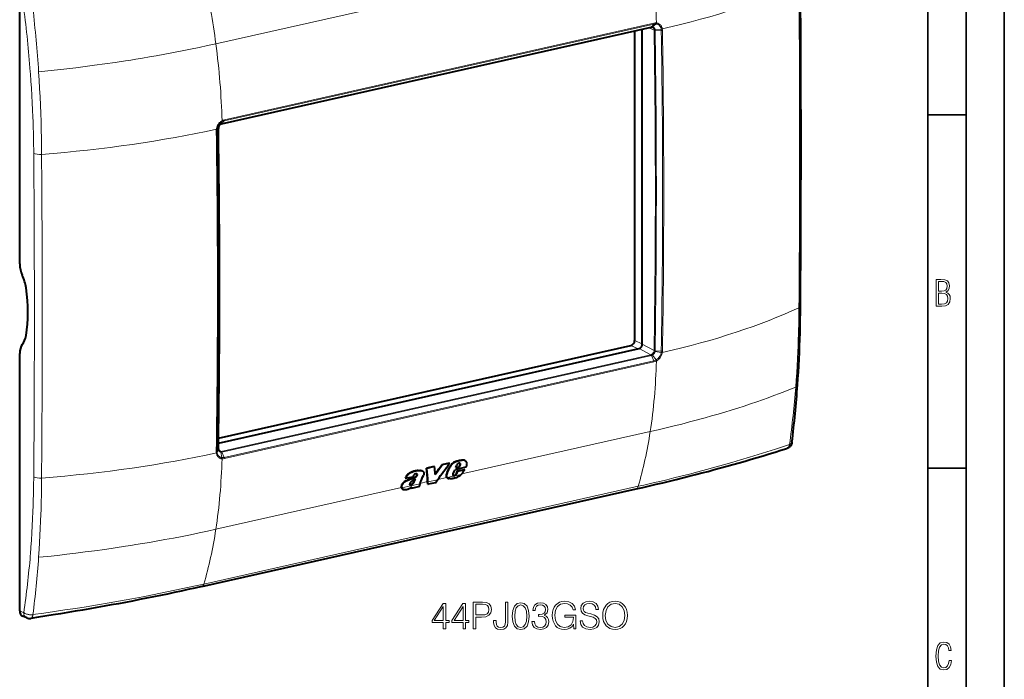
# Model space of a CAD drawing. Extents: x 0 to 420, y 0 to 297.
# Drawn here: x 291 to 420, y 167 to 253 of the extents above; entities that cross this region are included whole.
import ezdxf

# ---------------------------------------------------------------- set-up
doc = ezdxf.new("R2010")
doc.units = 0

msp = doc.modelspace()

# ---------------------------------------------------------------- linework, layer by layer
at = {"color": 7, "lineweight": 35}
for p, q in [((420, 0), (420, 297)), ((420, 0), (420, 297)), ((415, 4.99976), (415, 292)), ((410, 9.99976), (410, 287)), ((410, 240.832993), (415, 240.832993)), ((410, 194.666), (415, 194.666))]:
    msp.add_line(p, q, dxfattribs=at)
at = {"color": 7, "lineweight": 18}
for p, q in [((373.767212, 262.880371), (317.050415, 250.116669)), ((317.832123, 239.68486), (373.923889, 252.307892)), ((318.134308, 240.064011), (374.228516, 252.687576)), ((318.165039, 240.187286), (374.259247, 252.810867)), ((374.271759, 251.911362), (373.612396, 252.222244)), ((373.92511, 252.308167), (374.228485, 252.687561)), ((374.07312, 252.314667), (374.52594, 252.708618)), ((374.391418, 251.974884), (375.197083, 252.030853)), ((374.52594, 252.708603), (374.509094, 252.710297)), ((374.591003, 252.833054), (374.571777, 252.835052)), ((375.197083, 252.030853), (375.199341, 252.01825)), ((375.344086, 252.066635), (375.346619, 252.052444)), ((374.399902, 251.885559), (375.216125, 251.847656)), ((317.37616, 239.144012), (317.20166, 238.979416)), ((317.37616, 239.144012), (317.380585, 239.151917)), ((317.683044, 239.624512), (317.840424, 239.951965)), ((317.830902, 239.684586), (318.134308, 240.064011)), ((317.836121, 240.060791), (317.85498, 240.07135)), ((317.840424, 239.951965), (317.856903, 239.961151)), ((317.11377, 238.947586), (317.115875, 238.962814)), ((317.370483, 239.051514), (317.188416, 238.788956)), ((317.199768, 238.965881), (317.20166, 238.979416)), ((371.731598, 211.368744), (372.733429, 210.920349)), ((374.271759, 210.052444), (372.733429, 210.867188)), ((371.233093, 210.695831), (372.178772, 210.272583)), ((373.846741, 209.492599), (372.315796, 210.303421)), ((374.391418, 209.929962), (375.197083, 209.766479)), ((374.399902, 210.021011), (375.216095, 209.953964)), ((375.199341, 209.779816), (375.197083, 209.766479)), ((375.346619, 209.766281), (375.344086, 209.751266)), ((317.754944, 196.869583), (373.846741, 209.492599)), ((317.832123, 196.77211), (373.923889, 209.395142)), ((318.134308, 196.076996), (374.228516, 208.700562)), ((318.165039, 195.921753), (374.259247, 208.545319)), ((373.924683, 209.395325), (373.923981, 209.395157)), ((373.92511, 209.395416), (374.228516, 208.700562)), ((374.07312, 209.455414), (374.525909, 208.810791)), ((374.525909, 208.810791), (374.509064, 208.801788)), ((374.590973, 208.67038), (374.571777, 208.659973)), ((373.767212, 199.451096), (349.162476, 193.914001)), ((317.370483, 197.186981), (317.188354, 196.895218)), ((317.20166, 196.715057), (317.199768, 196.727448)), ((317.37616, 197.099106), (317.20166, 196.715057)), ((317.754944, 196.869583), (317.389801, 197.078003)), ((317.683044, 196.765259), (317.840393, 196.054138)), ((317.830902, 196.771835), (318.134308, 196.077026)), ((317.831696, 196.772018), (317.830994, 196.771866)), ((317.115875, 196.647446), (317.11377, 196.661423)), ((317.83609, 195.898117), (317.85498, 195.896301)), ((317.840393, 196.054138), (317.856903, 196.052643)), ((348.529724, 195.5746), (348.56897, 195.554199)), ((348.957458, 195.67627), (348.996704, 195.655869)), ((349.286255, 195.724564), (349.3255, 195.704163)), ((348.950439, 195.203003), (348.989746, 195.182556)), ((343.046753, 193.520111), (343.086151, 193.499634)), ((344.704346, 192.910721), (343.702728, 192.685318)), ((346.002197, 193.159409), (344.744843, 192.876465)), ((347.196503, 193.471573), (346.040802, 193.211487)), ((349.101318, 193.856842), (347.243805, 193.438828)), ((315.483154, 179.535141), (372.199921, 192.298828)), ((341.278809, 192.139832), (317.050415, 186.687424)), ((343.685211, 192.638), (341.322632, 192.106323)), ((342.841797, 192.79985), (342.881317, 192.779312)), ((291.971405, 175.789093), (291.43808, 176.037018)), ((291.97171, 175.788864), (291.988007, 175.776443))]:
    msp.add_line(p, q, dxfattribs=at)
at = {"color": 7, "lineweight": 40}
for p, q in [((291.43808, 221.351959), (291.43808, 254.971191)), ((317.796875, 239.661377), (373.888641, 252.284409)), ((372.733429, 210.867188), (372.733429, 252.024445)), ((373.924683, 252.308075), (373.923981, 252.307922)), ((371.731598, 251.798981), (371.731598, 211.368744)), ((317.831696, 239.684769), (317.830994, 239.684601)), ((291.43808, 176.037018), (291.43808, 209.65625)), ((317.386383, 197.941971), (372.315796, 210.303421)), ((317.395569, 198.580109), (371.233093, 210.695831)), ((349.493927, 195.705704), (349.533203, 195.685303)), ((349.543213, 195.685104), (349.582489, 195.664703)), ((343.474213, 194.365143), (343.513458, 194.344742)), ((343.972137, 194.331497), (344.011414, 194.311081)), ((345.567657, 194.887848), (344.563782, 194.661926)), ((344.563782, 194.661926), (344.603027, 194.641525)), ((345.606903, 194.867432), (344.603027, 194.641525)), ((345.567657, 194.887848), (345.606903, 194.867432)), ((347.521912, 195.327637), (346.56424, 195.112122)), ((346.56424, 195.112122), (346.603485, 195.091721)), ((347.561157, 195.307251), (346.603485, 195.091721)), ((347.499481, 194.700317), (347.538849, 194.679855)), ((347.521912, 195.327637), (347.561157, 195.307251)), ((348.052429, 193.965652), (348.282898, 194.467209)), ((349.683228, 194.782349), (348.282898, 194.467209)), ((348.395477, 194.740387), (348.529419, 195.076263)), ((348.395477, 194.740387), (348.854126, 194.843597)), ((348.408386, 194.772629), (348.814758, 194.864075)), ((348.457581, 193.96991), (348.614624, 194.313446)), ((348.497131, 193.949341), (348.654114, 194.292923)), ((348.614624, 194.313446), (349.51416, 194.515869)), ((348.614624, 194.313446), (348.654114, 194.292923)), ((348.654114, 194.292923), (349.55365, 194.495361)), ((348.814758, 194.864075), (348.94165, 195.117615)), ((348.814758, 194.864075), (348.854126, 194.843597)), ((348.854126, 194.843597), (348.980988, 195.097153)), ((348.931458, 195.277512), (348.970764, 195.25708)), ((348.94165, 195.117615), (348.980988, 195.097153)), ((349.51416, 194.515869), (349.55365, 194.495361)), ((341.783417, 193.367035), (341.822754, 193.346573)), ((341.822754, 193.346573), (342.754791, 193.556305)), ((341.865051, 193.015182), (341.90448, 192.994675)), ((343.305481, 193.90387), (343.312042, 193.900452)), ((343.323181, 193.776932), (343.362549, 193.75647)), ((343.326294, 193.86232), (343.365662, 193.841873)), ((344.725494, 192.580444), (344.704346, 192.910721)), ((344.765167, 192.559814), (344.744843, 192.876465)), ((345.714722, 192.773514), (346.002197, 193.159409)), ((347.192535, 193.910095), (347.232025, 193.889557)), ((347.295013, 193.377106), (347.284271, 193.382904)), ((347.284271, 193.382904), (347.323883, 193.362305)), ((347.295013, 193.377106), (347.334656, 193.356506)), ((347.334656, 193.356506), (347.323883, 193.362305)), ((348.094849, 193.709717), (348.06665, 193.714737)), ((348.083344, 193.703247), (348.073212, 193.709198)), ((348.094849, 193.709717), (348.13443, 193.689133)), ((348.17453, 193.719025), (348.214111, 193.698456)), ((348.264191, 193.764404), (348.303772, 193.743835)), ((348.345581, 193.822525), (348.385162, 193.801956)), ((348.409515, 193.899963), (348.457581, 193.96991)), ((348.409515, 193.899963), (348.449066, 193.879395)), ((348.449066, 193.879395), (348.497131, 193.949341)), ((348.457581, 193.96991), (348.497131, 193.949341)), ((315.1987, 179.196472), (371.915466, 191.960144)), ((341.271606, 192.379669), (341.311157, 192.359116)), ((341.473724, 191.902176), (341.513428, 191.881546)), ((342.392487, 192.487473), (342.432068, 192.466904)), ((342.461487, 192.485077), (342.501068, 192.464508)), ((342.528107, 192.50473), (342.567688, 192.484146)), ((342.579712, 192.097305), (342.616364, 192.179321)), ((342.579712, 192.097305), (342.619385, 192.076691)), ((342.619385, 192.076691), (343.698822, 192.319611)), ((342.619385, 192.076691), (342.684387, 192.222382)), ((342.620178, 192.549332), (342.65976, 192.528763)), ((343.698822, 192.319611), (343.671326, 192.36673)), ((343.685089, 192.637619), (343.683655, 192.633514)), ((344.725494, 192.580444), (344.765167, 192.559814)), ((345.714722, 192.773514), (344.765167, 192.559814)), ((292.373016, 175.101685), (291.859528, 175.315643))]:
    msp.add_line(p, q, dxfattribs=at)
at = {"color": 7, "lineweight": 18}
for points in [[(374.525879, 252.708649), (374.599487, 252.69635), (374.671082, 252.676849), (374.740112, 252.650314), (374.805969, 252.616867), (374.868256, 252.576767), (374.926453, 252.530304), (374.980164, 252.477859), (375.028992, 252.41983), (375.060944, 252.374847), (375.090088, 252.327393), (375.116364, 252.277618), (375.134155, 252.238907), (375.150208, 252.199097), (375.177155, 252.116577), (375.197083, 252.030853)], [(374.591309, 252.833054), (374.670197, 252.819794), (374.747009, 252.799164), (374.821198, 252.771317), (374.892242, 252.736389), (374.959686, 252.694611), (375.023041, 252.646271), (375.081879, 252.591766), (375.132935, 252.535004), (375.179352, 252.47348), (375.220917, 252.407547), (375.257446, 252.337677), (375.288757, 252.264328), (375.314789, 252.187958), (375.330963, 252.128082), (375.344025, 252.066895)], [(317.050415, 250.116669), (315.956329, 249.874481), (314.855133, 249.638687), (313.747375, 249.409332), (312.633545, 249.186432), (311.513885, 248.969971), (310.388733, 248.759949), (309.25824, 248.556305), (308.375397, 248.402344), (307.489502, 248.252197), (306.600555, 248.105865), (305.931915, 247.998596), (305.261658, 247.893433), (303.91629, 247.689484), (302.564819, 247.493927), (301.207581, 247.306763), (299.999817, 247.147812), (298.788147, 246.995422), (297.572876, 246.849609), (296.354309, 246.710358), (295.132843, 246.577606), (293.908783, 246.451416)], [(293.266785, 235.785629), (293.264435, 236.043701), (293.249878, 237.160263), (293.227936, 238.28006), (293.198273, 239.402969), (293.18045, 239.965576), (293.160614, 240.5289), (293.122955, 241.469391), (293.079407, 242.411774), (293.029846, 243.355988), (292.974152, 244.301941), (292.912231, 245.249542), (292.843933, 246.198654), (292.823761, 246.463348)], [(294.296844, 235.66655), (294.286377, 236.731003), (294.270203, 237.797729), (294.248047, 238.871368), (294.219727, 239.947235), (294.185028, 241.025177), (294.143738, 242.105133), (294.095673, 243.186966), (294.04068, 244.270538), (293.978638, 245.355743), (293.908783, 246.451416)], [(317.835754, 240.060654), (317.754211, 240.009354), (317.675568, 239.951294), (317.600525, 239.887039), (317.529602, 239.8172), (317.459442, 239.737762), (317.394531, 239.653061), (317.335266, 239.56366), (317.281982, 239.470169), (317.235016, 239.373199), (317.194672, 239.273361), (317.161194, 239.171295), (317.134888, 239.067657), (317.115906, 238.963089)], [(317.840454, 239.952026), (317.776367, 239.912231), (317.714172, 239.86763), (317.654388, 239.818634), (317.582336, 239.750534), (317.515106, 239.676361), (317.453033, 239.59671), (317.396637, 239.512207), (317.346252, 239.423523), (317.302307, 239.331314), (317.268372, 239.245544), (317.240143, 239.157898), (317.217834, 239.06897), (317.20166, 238.979416)], [(392.766815, 205.269409), (392.834991, 206.187531), (392.896637, 207.108978), (392.951935, 208.033569), (393.001038, 208.961075), (393.044067, 209.891327), (393.075439, 210.668457), (393.102844, 211.447235), (393.126373, 212.227509), (393.141388, 212.807663), (393.154358, 213.388535), (393.165527, 213.982086), (393.174683, 214.576279), (393.186035, 215.634644)], [(374.525879, 208.81073), (374.591492, 208.849731), (374.655334, 208.893463), (374.716919, 208.941528), (374.755768, 208.975098), (374.793457, 209.010315), (374.865112, 209.085434), (374.931427, 209.16629), (374.991882, 209.252213), (375.04599, 209.342529), (375.093323, 209.436523), (375.133453, 209.533447), (375.159424, 209.610291), (375.180695, 209.68811), (375.197083, 209.766479)], [(374.591309, 208.670517), (374.674469, 208.720978), (374.754913, 208.778107), (374.83197, 208.841293), (374.90509, 208.910004), (374.977539, 208.987976), (375.044952, 209.071167), (375.106903, 209.158997), (375.163025, 209.250931), (375.212891, 209.346375), (375.256256, 209.444733), (375.292755, 209.54538), (375.322083, 209.647675), (375.344025, 209.750992)], [(373.767212, 199.451096), (374.810242, 199.68956), (375.847015, 199.934128), (376.876984, 200.184753), (377.89978, 200.441422), (378.914978, 200.704163), (379.423889, 200.838928), (379.930725, 200.975235), (380.427155, 201.110794), (380.92157, 201.247849), (381.789062, 201.493408), (382.649963, 201.743683), (383.504181, 201.998688), (384.351501, 202.258438), (385.191833, 202.522964), (386.024872, 202.792267), (386.850464, 203.06636), (387.668365, 203.345245), (388.419128, 203.607925), (389.162872, 203.87471), (389.899353, 204.145599), (390.628265, 204.420563), (391.349365, 204.699554), (392.062286, 204.982513), (392.766815, 205.269409)], [(391.956573, 197.766449), (392.009216, 197.785416), (392.068359, 197.811966), (392.122009, 197.842728), (392.168884, 197.877396), (392.189392, 197.896103), (392.207825, 197.915665), (392.231354, 197.946564), (392.249756, 197.979263), (392.262665, 198.013428), (392.269897, 198.048676)], [(317.840454, 196.054108), (317.768616, 196.065506), (317.699005, 196.083969), (317.63208, 196.109406), (317.56842, 196.141678), (317.508484, 196.180557), (317.452728, 196.225754), (317.40155, 196.276917), (317.355347, 196.333649), (317.325317, 196.37764), (317.298096, 196.424103), (317.273804, 196.472885), (317.257477, 196.510849), (317.242859, 196.549896), (317.218781, 196.63089), (317.20166, 196.715057)], [(372.199921, 192.298828), (372.91629, 192.46109), (373.629364, 192.624786), (374.316925, 192.784744), (375.001282, 192.946106), (375.92334, 193.167007), (376.839539, 193.39064), (377.749969, 193.617096), (378.880127, 193.904266), (380.001862, 194.196182), (381.115601, 194.492966), (382.221741, 194.794739), (383.320709, 195.101624), (384.412842, 195.413651), (385.568695, 195.751617), (386.717468, 196.095459), (387.859528, 196.445236), (388.995117, 196.800934), (390.124329, 197.162552), (391.042725, 197.46257), (391.956573, 197.766464)], [(391.956573, 197.766434), (391.943359, 197.688385), (391.925476, 197.618271), (391.902252, 197.551849), (391.873627, 197.489777), (391.8396, 197.43277), (391.820129, 197.405853), (391.799347, 197.380569), (391.778137, 197.357941), (391.755768, 197.337006), (391.710632, 197.30246), (391.661835, 197.274628), (391.610016, 197.254028)], [(317.835754, 195.898117), (317.758514, 195.910583), (317.683472, 195.930267), (317.611176, 195.957123), (317.542145, 195.990997), (317.476837, 196.031647), (317.415771, 196.078827), (317.359314, 196.132172), (317.310669, 196.187698), (317.266693, 196.247986), (317.227631, 196.312637), (317.193665, 196.381195), (317.164856, 196.453232), (317.141388, 196.528244), (317.127106, 196.587082), (317.115906, 196.647202)], [(293.266785, 193.522415), (293.253387, 192.384842), (293.243774, 191.817444), (293.232208, 191.251053), (293.213562, 190.497513), (293.191254, 189.745972), (293.1651, 188.996552), (293.126984, 188.062943), (293.082611, 187.133087), (293.031891, 186.207214), (292.97464, 185.285538), (292.910767, 184.368301), (292.840118, 183.455734), (292.823761, 183.256607)], [(294.296844, 193.380386), (294.284698, 192.20015), (294.26535, 191.022491), (294.252563, 190.420853), (294.237732, 189.820007), (294.221619, 189.247772), (294.203583, 188.676376), (294.169769, 187.741898), (294.130432, 186.809998), (294.08548, 185.88089), (294.034729, 184.954742), (293.978027, 184.031784), (293.908783, 183.022156)], [(317.050415, 186.687424), (315.956329, 186.445236), (314.855133, 186.209442), (313.747375, 185.980072), (312.633545, 185.757172), (311.513885, 185.54071), (310.388733, 185.330688), (309.25824, 185.12706), (308.375397, 184.973083), (307.489502, 184.822937), (306.600555, 184.676605), (305.931915, 184.569336), (305.261658, 184.464188), (303.91629, 184.260223), (302.564819, 184.064682), (301.207581, 183.877502), (299.999817, 183.718552), (298.788147, 183.566177), (297.572876, 183.420364), (296.354309, 183.281097), (295.132843, 183.148361), (293.908783, 183.022156)], [(315.483154, 179.535141), (314.410034, 179.296021), (313.336395, 179.061584), (311.892822, 178.75415), (310.444519, 178.454742), (308.990906, 178.163376), (307.531097, 177.879944), (306.064209, 177.604233), (304.589447, 177.336014), (303.106079, 177.075043), (301.613861, 176.821136), (300.112946, 176.574173), (298.734985, 176.354645), (297.35199, 176.141052), (295.963531, 175.933289), (294.56839, 175.73111), (293.166321, 175.534454)], [(291.988312, 175.776215), (292.025452, 175.750137), (292.064758, 175.725357), (292.106842, 175.701447), (292.150757, 175.678925), (292.242432, 175.638565), (292.339172, 175.603882), (292.439819, 175.574951), (292.543335, 175.551773), (292.648773, 175.534393), (292.736176, 175.524445), (292.823975, 175.518433), (292.911682, 175.516388), (292.97699, 175.517502), (293.041931, 175.520874), (293.139893, 175.530228), (293.166321, 175.534454)], [(292.89801, 175.038483), (292.923462, 175.044678), (292.948181, 175.055283), (292.972015, 175.070129), (292.989197, 175.083939), (293.005737, 175.099915), (293.036804, 175.137924), (293.06366, 175.181), (293.087799, 175.22998), (293.1091, 175.283966), (293.12323, 175.327164), (293.135712, 175.372314), (293.152496, 175.447479), (293.166321, 175.534439)]]:
    msp.add_lwpolyline(points, dxfattribs=at)
at = {"color": 7, "lineweight": 40}
for points in [[(317.670074, 239.609375), (317.624664, 239.578339), (317.58075, 239.541138), (317.53952, 239.498535), (317.501648, 239.45105), (317.467834, 239.399506), (317.43869, 239.344757), (317.414734, 239.287811), (317.396271, 239.229645), (317.383545, 239.171249), (317.380585, 239.151917)], [(392.999908, 205.526566), (393.057007, 206.367416), (393.109192, 207.212204), (393.156525, 208.060928), (393.199066, 208.913223), (393.236938, 209.769089), (393.270264, 210.628174), (393.299072, 211.490433), (393.323547, 212.35553), (393.34375, 213.223389), (393.359802, 214.093765), (393.371887, 214.966492), (393.380066, 215.841354)], [(392.269897, 198.048325), (392.255981, 197.960831), (392.237396, 197.88237), (392.213318, 197.807968), (392.183655, 197.737473), (392.14856, 197.670715), (392.10791, 197.607254), (392.06192, 197.547516), (392.043457, 197.52626), (391.999878, 197.481003), (391.952606, 197.438477), (391.888824, 197.389648), (391.81897, 197.345245), (391.743042, 197.305771), (391.659637, 197.271072), (391.610046, 197.254074)], [(317.380249, 197.124405), (317.389923, 197.07753), (317.403931, 197.035202), (317.415405, 197.009735), (317.438599, 196.971069), (317.466095, 196.93837), (317.491943, 196.915955), (317.515076, 196.900803)], [(371.915466, 191.960144), (372.803192, 192.161301), (373.684113, 192.363739), (374.558044, 192.567551), (375.425232, 192.772842), (376.285553, 192.97966), (377.139313, 193.188126), (377.986511, 193.398285), (378.827576, 193.610229), (379.662598, 193.824005), (380.49176, 194.039627), (381.315308, 194.257141), (382.133667, 194.476624), (382.946838, 194.697998), (383.755371, 194.921356), (384.559265, 195.146637), (385.358765, 195.37381), (386.15329, 195.602631), (386.943817, 195.833298), (387.73053, 196.065781), (388.51355, 196.300049), (389.292847, 196.536026), (390.068695, 196.773712), (390.840668, 197.012924), (391.608978, 197.253708)], [(348.529724, 195.5746), (348.419006, 195.542801), (348.363007, 195.524918), (348.279053, 195.494446), (348.216919, 195.46817), (348.155975, 195.438538), (348.094879, 195.404434), (348.036255, 195.366913), (347.980316, 195.325928), (347.939789, 195.292725), (347.900116, 195.257355), (347.822693, 195.180695), (347.756409, 195.107727), (347.69397, 195.031708), (347.63623, 194.95282), (347.584167, 194.871307), (347.538269, 194.786987), (347.499481, 194.700317)], [(348.56897, 195.554199), (348.458282, 195.522415), (348.402283, 195.504532), (348.318329, 195.47406), (348.256226, 195.447784), (348.195282, 195.418167), (348.134186, 195.384079), (348.075592, 195.346558), (348.019653, 195.305573), (347.979126, 195.272369), (347.939453, 195.237), (347.86203, 195.160355), (347.795746, 195.087372), (347.733307, 195.011353), (347.675598, 194.932434), (347.623505, 194.850906), (347.577637, 194.766556), (347.538849, 194.679855)], [(349.582489, 195.664703), (349.615051, 195.645294), (349.645142, 195.622452), (349.672699, 195.596481), (349.691711, 195.575165), (349.709259, 195.552399), (349.739838, 195.503082), (349.76416, 195.449509), (349.782166, 195.392395), (349.791718, 195.346436), (349.797485, 195.299103), (349.7995, 195.250595), (349.798615, 195.213486), (349.795715, 195.175781), (349.784485, 195.098938), (349.77359, 195.047821), (349.760345, 194.996567), (349.743835, 194.941803), (349.725098, 194.887207), (349.683228, 194.782349)], [(343.474213, 194.365143), (343.436554, 194.359772), (343.361481, 194.350677), (343.248962, 194.337402), (343.136139, 194.320068), (343.022675, 194.295639), (342.908691, 194.263336), (342.793762, 194.224197), (342.678284, 194.180328), (342.588715, 194.143738), (342.499664, 194.104996), (342.41748, 194.066467), (342.336487, 194.024811), (342.28952, 193.998444), (342.24295, 193.970291), (342.19696, 193.940109), (342.151917, 193.907684), (342.093964, 193.860794), (342.039398, 193.809601), (341.989014, 193.754242), (341.959808, 193.717621), (341.932648, 193.679886), (341.906647, 193.639832), (341.882751, 193.598999), (341.841156, 193.516846), (341.805908, 193.432724), (341.783417, 193.367035)], [(343.513458, 194.344742), (343.47583, 194.339371), (343.400726, 194.330276), (343.288239, 194.317001), (343.175415, 194.299667), (343.061951, 194.275253), (342.947998, 194.24295), (342.833069, 194.203827), (342.717621, 194.159943), (342.628052, 194.123383), (342.539032, 194.084641), (342.456848, 194.046112), (342.375854, 194.004456), (342.328888, 193.978104), (342.282318, 193.949951), (342.236359, 193.919769), (342.191284, 193.88736), (342.133362, 193.840469), (342.078766, 193.789276), (342.028381, 193.733902), (341.999176, 193.697266), (341.972015, 193.659515), (341.946014, 193.619461), (341.922119, 193.578629), (341.880524, 193.496445), (341.845276, 193.412292), (341.822754, 193.346573)], [(343.474213, 194.365143), (343.549438, 194.375748), (343.623718, 194.385498), (343.696503, 194.390381), (343.767853, 194.388275), (343.802917, 194.384293), (343.837433, 194.378342), (343.884399, 194.366653), (343.929443, 194.351044), (343.972137, 194.331497)], [(343.513458, 194.344742), (343.588684, 194.355331), (343.662964, 194.365097), (343.735748, 194.36998), (343.807098, 194.367859), (343.842163, 194.363892), (343.876709, 194.357941), (343.923676, 194.346252), (343.968689, 194.330627), (344.011414, 194.311081)], [(344.011414, 194.311081), (344.05658, 194.284134), (344.097931, 194.251846), (344.134796, 194.214172), (344.151642, 194.192764), (344.166931, 194.170013), (344.17984, 194.147217), (344.191071, 194.123291), (344.203583, 194.088791), (344.212585, 194.052414), (344.217957, 194.014389), (344.219482, 193.985718), (344.219055, 193.95639), (344.212158, 193.896347), (344.197327, 193.835541), (344.174866, 193.775116), (344.145508, 193.715698)], [(349.254761, 194.016891), (349.3013, 194.077148), (349.34436, 194.139633), (349.397552, 194.22525), (349.447632, 194.312103), (349.496765, 194.398956), (349.55365, 194.495361)], [(341.865051, 193.015182), (341.762939, 192.957764), (341.712219, 192.92688), (341.638428, 192.876266), (341.568054, 192.819305), (341.501831, 192.756378), (341.440704, 192.688232), (341.385651, 192.615646), (341.36087, 192.578171), (341.33786, 192.539673), (341.310394, 192.486969), (341.287811, 192.43338), (341.271606, 192.379669)], [(341.90448, 192.994675), (341.802399, 192.937256), (341.751678, 192.906387), (341.677917, 192.855789), (341.607544, 192.798828), (341.541351, 192.735886), (341.480225, 192.667755), (341.425171, 192.595154), (341.400421, 192.557678), (341.37738, 192.519165), (341.349915, 192.466461), (341.327362, 192.412842), (341.311157, 192.359116)], [(341.865051, 193.015182), (341.981018, 193.077698), (342.096436, 193.13475), (342.21463, 193.185547), (342.31076, 193.222641), (342.374695, 193.245865), (342.501862, 193.290375), (342.628357, 193.335022), (342.69162, 193.358475), (342.786713, 193.396103), (342.858154, 193.426773), (342.929474, 193.459824), (343.046753, 193.520111)], [(341.90448, 192.994675), (342.020447, 193.057205), (342.135864, 193.114258), (342.254059, 193.16507), (342.350189, 193.202148), (342.414124, 193.225388), (342.54126, 193.269882), (342.667786, 193.314545), (342.731018, 193.337997), (342.826111, 193.375626), (342.897552, 193.406296), (342.968872, 193.439331), (343.086151, 193.499634)], [(342.738007, 193.028931), (342.668762, 192.981186), (342.63443, 192.95665), (342.583893, 192.918091), (342.547272, 192.887314), (342.512146, 192.854568), (342.484406, 192.825699), (342.458069, 192.795074), (342.437866, 192.7686), (342.419769, 192.741257), (342.408325, 192.720825), (342.398804, 192.699997)], [(342.841797, 192.79985), (342.88324, 192.871429), (342.921539, 192.944138), (342.94577, 192.993011), (342.992371, 193.091339), (343.06189, 193.23909)], [(342.881317, 192.779312), (342.92865, 192.861649), (342.957825, 192.917221), (343.01236, 193.02919), (343.091553, 193.198273), (343.13327, 193.282913)], [(343.312042, 193.900452), (343.275085, 193.916809), (343.23526, 193.927414), (343.192932, 193.931427), (343.148621, 193.928391), (343.10318, 193.918274), (343.056122, 193.900787), (343.009766, 193.87677), (342.965118, 193.847153), (342.923187, 193.812836), (342.883423, 193.773041)], [(343.046753, 193.520111), (343.114624, 193.559128), (343.147827, 193.580276), (343.19632, 193.615326), (343.230957, 193.644882), (343.263153, 193.677612), (343.287811, 193.70845), (343.308441, 193.741882), (343.323181, 193.776932)], [(343.086151, 193.499634), (343.153992, 193.538651), (343.187225, 193.559799), (343.235687, 193.594849), (343.270325, 193.62439), (343.302521, 193.65712), (343.327148, 193.687973), (343.347778, 193.721405), (343.362549, 193.75647)], [(347.196533, 193.471558), (347.175232, 193.514343), (347.159821, 193.561172), (347.150208, 193.611145), (347.146301, 193.663437), (347.147949, 193.717377), (347.156372, 193.780991), (347.171356, 193.845367), (347.192535, 193.910095)], [(347.243835, 193.438812), (347.225403, 193.470444), (347.210571, 193.504669), (347.199219, 193.541092), (347.193024, 193.569641), (347.188721, 193.599075), (347.185791, 193.660126), (347.190186, 193.723343), (347.201538, 193.787933), (347.214905, 193.83873), (347.232025, 193.889557)], [(348.362579, 193.410233), (348.277893, 193.380875), (348.192108, 193.353882), (348.105713, 193.330399), (348.041321, 193.315918), (347.977783, 193.304626), (347.88559, 193.294022), (347.796844, 193.289459), (347.710175, 193.289337), (347.625305, 193.293335), (347.541626, 193.301819), (347.459015, 193.315292)], [(348.073212, 193.709198), (348.051025, 193.731888), (348.034393, 193.759811), (348.023865, 193.791748), (348.02063, 193.811203), (348.019348, 193.831421), (348.020081, 193.853943), (348.022949, 193.876923), (348.03421, 193.92157), (348.052429, 193.965652)], [(342.383759, 192.029419), (342.294891, 191.978287), (342.203125, 191.932663), (342.156372, 191.912292), (342.109314, 191.893799), (342.038635, 191.870087), (341.968597, 191.851761), (341.89975, 191.839218), (341.832336, 191.832397), (341.767914, 191.830734), (341.70343, 191.833572), (341.640778, 191.84111), (341.61087, 191.846893), (341.582153, 191.854248), (341.546753, 191.866333), (341.513428, 191.881546)], [(342.38031, 192.495087), (342.373291, 192.507263), (342.369141, 192.521545), (342.367249, 192.539459), (342.367249, 192.551941), (342.370697, 192.587921)], [(342.383759, 192.029419), (342.429382, 192.058075), (342.519897, 192.117432), (342.684387, 192.222382)], [(342.620178, 192.549332), (342.643158, 192.56456), (342.665436, 192.581604), (342.707458, 192.619858), (342.745605, 192.661804), (342.780273, 192.70636), (342.801788, 192.737106), (342.841797, 192.79985)], [(342.65976, 192.528763), (342.682739, 192.543991), (342.704987, 192.561035), (342.747009, 192.599274), (342.785156, 192.641235), (342.819794, 192.685806), (342.841309, 192.716537), (342.881317, 192.779312)], [(315.1987, 179.196472), (314.304779, 178.996689), (313.410309, 178.799606), (312.514709, 178.605194), (311.616974, 178.413315), (310.716644, 178.223923), (309.813599, 178.037033), (308.90744, 177.8526), (307.998047, 177.670609), (307.085052, 177.490982), (306.168335, 177.31369), (305.247589, 177.138641), (304.322815, 176.96579), (303.393738, 176.795044), (302.460327, 176.626343), (301.522461, 176.459579), (300.5802, 176.294708), (299.634247, 176.13179), (298.684021, 175.970657), (297.729523, 175.811218), (296.770966, 175.653458), (295.808319, 175.497314), (293.871643, 175.189835), (292.89801, 175.038483)]]:
    msp.add_lwpolyline(points, dxfattribs=at)
at = {"color": 7, "lineweight": 18}
for points in [[(411.109863, 215.831726), (411.847443, 215.831726), (412.331329, 215.888107), (412.678986, 216.076019), (412.881012, 216.386093), (412.951477, 216.841797), (412.913879, 217.123672), (412.810547, 217.353867), (412.632019, 217.532394), (412.383026, 217.67334), (412.585022, 217.795486), (412.725983, 217.969315), (412.810547, 218.194809), (412.838715, 218.472), (412.76825, 218.871323), (412.566254, 219.139114), (412.218597, 219.284744), (411.730011, 219.331726), (411.109863, 219.331726)], [(411.401154, 217.786087), (411.401154, 219.073334), (411.776978, 219.073334), (412.119934, 219.040451), (412.359528, 218.941788), (412.495758, 218.753876), (412.542755, 218.462601), (412.495758, 218.152527), (412.368927, 217.945816), (412.143433, 217.823669), (411.819275, 217.786087)], [(411.401154, 216.094818), (411.401154, 217.527695), (411.833344, 217.527695), (412.190399, 217.485413), (412.444092, 217.358566), (412.594421, 217.147156), (412.646118, 216.841797), (412.594421, 216.489441), (412.439392, 216.259247), (412.181, 216.132401), (411.809875, 216.094818)], [(346.742096, 173.683487), (347.063354, 173.683487), (347.063354, 174.525635), (347.5112, 174.525635), (347.5112, 174.78363), (347.063354, 174.78363), (347.063354, 176.98877), (346.717743, 176.98877), (345.276855, 174.78363), (345.276855, 174.525635), (346.742096, 174.525635)], [(346.742096, 174.78363), (345.568939, 174.78363), (346.742096, 176.584732)], [(349.331787, 173.683487), (349.653076, 173.683487), (349.653076, 174.525635), (350.100922, 174.525635), (350.100922, 174.78363), (349.653076, 174.78363), (349.653076, 176.98877), (349.307465, 176.98877), (347.866547, 174.78363), (347.866547, 174.525635), (349.331787, 174.525635)], [(349.331787, 174.78363), (348.15863, 174.78363), (349.331787, 176.584732)], [(350.665588, 173.683487), (350.986877, 173.683487), (350.986877, 175.202271), (351.731659, 175.202271), (352.301178, 175.260681), (352.710083, 175.445663), (352.953491, 175.757202), (353.036255, 176.20018), (352.963226, 176.628555), (352.744171, 176.935226), (352.388824, 177.120209), (351.887421, 177.183487), (350.665588, 177.183487)], [(350.986877, 175.489471), (350.986877, 176.896286), (351.872833, 176.896286), (352.242767, 176.852478), (352.500763, 176.725906), (352.651672, 176.511719), (352.705231, 176.205048), (352.641937, 175.869156), (352.466705, 175.650101), (352.164886, 175.523544), (351.736511, 175.489471)], [(353.323456, 174.759293), (353.323456, 174.506165), (353.376984, 174.102127), (353.547363, 173.814926), (353.829712, 173.644547), (354.223999, 173.586136), (354.632904, 173.649414), (354.934723, 173.824661), (355.11969, 174.121597), (355.187836, 174.53537), (355.187836, 177.183487), (354.866547, 177.183487), (354.866547, 174.608383), (354.832489, 174.272507), (354.725403, 174.043716), (354.525818, 173.912277), (354.233734, 173.873337), (353.970886, 173.912277), (353.785889, 174.033981), (353.678802, 174.238419), (353.644714, 174.53537), (353.644714, 174.759293)], [(355.737915, 175.338562), (355.810913, 174.579178), (356.025116, 174.029099), (356.37561, 173.69809), (356.852661, 173.586136), (357.324829, 173.693222), (357.680176, 174.029099), (357.894379, 174.57431), (357.97226, 175.333694), (357.894379, 176.088211), (357.680176, 176.63829), (357.324829, 176.969299), (356.852661, 177.086136), (356.37561, 176.974167), (356.025116, 176.643158), (355.810913, 176.093079)], [(356.068939, 175.338562), (356.112732, 175.981125), (356.258759, 176.438705), (356.502167, 176.706436), (356.852661, 176.79892), (357.198273, 176.706436), (357.446533, 176.438705), (357.59256, 175.981125), (357.641235, 175.338562), (357.59256, 174.686264), (357.446533, 174.233551), (357.198273, 173.960953), (356.852661, 173.873337), (356.502167, 173.960953), (356.258759, 174.233551), (356.112732, 174.691132)], [(358.317871, 174.657059), (358.317871, 174.647324), (358.3909, 174.199478), (358.609955, 173.868469), (358.955566, 173.659149), (359.422882, 173.586136), (359.87561, 173.659149), (360.221222, 173.858734), (360.440277, 174.180008), (360.518158, 174.603516), (360.479218, 174.905319), (360.367249, 175.15358), (360.187134, 175.338562), (359.938873, 175.460266), (360.289368, 175.757202), (360.411072, 176.205048), (360.342926, 176.565262), (360.153076, 176.842743), (359.846405, 177.022842), (359.447235, 177.086136), (359.028595, 177.013107), (358.712189, 176.81839), (358.507721, 176.497116), (358.424988, 176.073608), (358.726776, 176.073608), (358.780334, 176.39003), (358.921509, 176.628555), (359.140564, 176.774582), (359.442352, 176.828125), (359.710083, 176.779449), (359.919403, 176.652893), (360.055725, 176.453308), (360.104401, 176.205048), (360.050842, 175.917847), (359.899933, 175.718262), (359.64682, 175.59169), (359.306061, 175.55275), (359.184357, 175.557617), (359.184357, 175.309357), (359.330414, 175.314224), (359.705231, 175.270416), (359.972961, 175.138977), (360.133606, 174.919922), (360.187134, 174.613251), (360.133606, 174.287109), (359.982697, 174.043716), (359.734436, 173.892807), (359.403412, 173.844131), (359.087006, 173.897675), (358.84848, 174.058319), (358.697571, 174.311447), (358.648895, 174.657059)], [(363.803986, 173.683487), (364.061981, 173.683487), (364.061981, 175.479736), (362.601624, 175.479736), (362.601624, 175.19252), (363.75531, 175.19252), (363.75531, 175.177917), (363.672546, 174.622986), (363.429138, 174.214081), (363.044586, 173.960953), (362.533447, 173.873337), (362.027191, 173.980423), (361.642639, 174.291977), (361.394379, 174.788498), (361.311615, 175.445663), (361.394379, 176.107681), (361.642639, 176.5896), (362.036926, 176.886551), (362.572388, 176.98877), (362.981293, 176.930359), (363.3172, 176.764847), (363.555725, 176.506851), (363.687134, 176.166107), (364.018158, 176.166107), (363.862396, 176.628555), (363.560577, 176.979034), (363.122467, 177.19809), (362.567535, 177.27597), (362.221924, 177.241898), (361.91037, 177.149414), (361.413849, 176.789185), (361.228882, 176.526321), (361.09256, 176.214783), (361.004944, 175.849686), (360.980621, 175.440796), (361.004944, 175.027023), (361.087708, 174.661926), (361.399231, 174.077789), (361.623169, 173.863602), (361.895782, 173.712692), (362.202454, 173.620209), (362.548065, 173.586136), (362.942352, 173.639679), (363.287964, 173.77597), (363.56546, 173.999893), (363.769897, 174.301712)], [(364.602295, 174.74469), (364.602295, 174.720337), (364.685059, 174.233551), (364.938202, 173.878204), (365.347076, 173.664017), (365.906891, 173.586136), (366.408295, 173.659149), (366.787964, 173.858734), (367.02652, 174.17514), (367.114136, 174.598648), (367.04599, 174.97348), (366.846405, 175.255814), (366.505646, 175.465134), (366.013977, 175.625763), (365.605103, 175.727997), (365.337341, 175.815613), (365.157257, 175.937317), (365.05014, 176.102814), (365.016083, 176.326736), (365.064758, 176.604218), (365.22052, 176.813522), (365.473663, 176.940094), (365.819275, 176.98877), (366.179504, 176.935226), (366.452087, 176.784317), (366.617615, 176.540924), (366.680878, 176.209915), (367.011902, 176.209915), (366.924286, 176.657761), (366.690613, 176.993637), (366.325531, 177.202957), (365.833862, 177.27597), (365.351959, 177.202957), (364.99173, 177.013107), (364.762939, 176.716171), (364.685059, 176.336472), (364.743469, 175.966522), (364.918701, 175.708527), (365.215668, 175.523544), (365.63916, 175.387238), (365.970184, 175.304489), (366.335266, 175.187653), (366.588409, 175.046494), (366.734436, 174.846909), (366.783112, 174.564575), (366.724701, 174.277374), (366.554321, 174.058319), (366.281708, 173.917145), (365.911774, 173.873337), (365.493134, 173.931747), (365.186462, 174.102127), (364.996613, 174.374725), (364.933319, 174.74469)], [(367.571716, 175.431046), (367.596039, 175.017288), (367.683655, 174.657059), (368.004944, 174.077789), (368.5112, 173.712692), (368.822754, 173.620209), (369.173248, 173.586136), (369.51886, 173.620209), (369.830414, 173.712692), (370.10788, 173.863602), (370.341522, 174.077789), (370.526489, 174.340652), (370.662811, 174.657059), (370.745544, 175.017288), (370.779633, 175.431046), (370.750427, 175.839951), (370.662811, 176.20018), (370.526489, 176.516586), (370.341522, 176.784317), (370.10788, 176.993637), (369.830414, 177.144547), (369.51886, 177.241898), (369.173248, 177.27597), (368.822754, 177.241898), (368.5112, 177.144547), (368.238617, 176.993637), (368.004944, 176.784317), (367.683655, 176.20018), (367.596039, 175.835083)], [(367.90271, 175.431046), (367.995209, 176.083344), (368.253204, 176.574997), (368.657227, 176.881683), (369.173248, 176.98877), (369.694092, 176.881683), (370.093262, 176.574997), (370.35614, 176.088211), (370.448608, 175.431046), (370.35614, 174.769028), (370.093262, 174.282242), (369.694092, 173.975555), (369.173248, 173.873337), (368.652374, 173.975555), (368.253204, 174.282242), (367.990356, 174.769028)], [(413.098236, 169.552216), (412.802246, 169.552216), (412.727081, 169.129395), (412.586151, 168.82402), (412.374725, 168.640808), (412.106934, 168.579727), (411.778076, 168.673691), (411.552582, 168.964966), (411.421051, 169.448853), (411.378754, 170.130066), (411.421051, 170.80658), (411.552582, 171.290466), (411.778076, 171.581741), (412.106934, 171.680405), (412.370026, 171.624023), (412.576752, 171.468994), (412.712982, 171.210602), (412.774048, 170.862946), (413.074738, 170.862946), (412.994873, 171.323349), (412.802246, 171.661606), (412.496887, 171.873016), (412.106934, 171.948181), (411.637146, 171.835434), (411.317688, 171.497177), (411.129761, 170.928726), (411.073395, 170.130066), (411.129761, 169.322006), (411.317688, 168.753555), (411.637146, 168.415298), (412.106934, 168.307251), (412.501587, 168.382416), (412.802246, 168.61731), (412.999573, 169.007248)]]:
    msp.add_lwpolyline(points, close=True, dxfattribs=at)
for centre, radius, start, end in [((-2284.342041, 236.570496), 2677.612763, 0.003529, 0.45686), ((122.126144, 232.992249), 171.229048, 4.512309, 7.291153), ((91.792191, 232.546829), 202.59498, 3.935454, 6.295141), ((374.016693, 251.918274), 0.400429, 81.900088, 103.224519), ((374.009186, 252.379639), 0.090723, 264.468808, 314.523853), ((374.441254, 251.81897), 0.894035, 85.649336, 103.766747), ((374.49057, 251.866669), 0.97189, 85.207812, 103.773564), ((374.359009, 252.254013), 0.280458, 250.222242, 276.623088), ((373.766418, 251.904022), 0.505395, 0.831192, 9.868331), ((374.336609, 252.872925), 0.237645, 316.679593, 350.846985), ((374.353455, 252.876678), 0.241326, 315.738141, 349.607501), ((375.163513, 252.490921), 0.461239, 274.172608, 293.052316), ((375.169434, 252.483917), 0.466566, 273.676818, 292.32428), ((374.041138, 251.818573), 1.175334, 1.418035, 9.7819), ((374.048035, 251.830475), 1.317423, 1.296174, 9.699562), ((374.404022, 252.259216), 0.373262, 249.220001, 269.365084), ((-960.423218, 230.851242), 1334.861113, 0.00204, 0.903994), ((373.835419, 251.877274), 0.564516, 0.880641, 9.956751), ((-960.518311, 230.822159), 1335.084339, 0.002059, 0.903983), ((375.243774, 252.41713), 0.570061, 267.217727, 282.293279), ((-962.301147, 230.78566), 1337.683075, 0.00137, 0.902167), ((-961.963135, 230.793243), 1337.494179, 0.001498, 0.90251), ((317.999542, 239.059418), 0.629118, 172.270553, 180.718804), ((318.05072, 239.053223), 0.680275, 122.762473, 172.33417), ((317.651978, 239.637909), 0.03381, 302.372021, 336.654282), ((317.942413, 239.199036), 0.498244, 102.931449, 121.36667), ((318.40567, 239.071075), 1.141796, 102.160485, 118.834869), ((318.351044, 239.052979), 1.033886, 102.097859, 118.55244), ((-1091.904785, 217.664597), 1409.163521, 0.002029, 0.85728), ((318.538513, 238.756348), 1.437505, 172.354728, 180.323213), ((-1091.416626, 217.704926), 1408.762773, 0.002123, 0.85754), ((318.473663, 238.795013), 1.285291, 172.360015, 180.269965), ((-1090.665894, 217.985443), 1408.193947, 0.001983, 0.857185), ((317.350464, 239.066391), 0.024921, 323.415909, 359.222022), ((-2252.556396, 236.852631), 2645.827121, 359.540516, 359.997462), ((-2190.208252, 214.429352), 2483.566366, 0.00421, 0.492695), ((-2545.441406, 214.276932), 2839.818485, 0.0041, 0.431558), ((-928.889282, 230.852448), 1303.327118, 359.085569, 0.002036), ((-929.104858, 230.825089), 1303.670764, 359.0856, 0.001979), ((-930.978882, 230.759125), 1306.360802, 359.087466, 0.002567), ((-930.640259, 230.771576), 1306.171192, 359.087168, 0.002485), ((-1057.80127, 217.66774), 1375.059978, 359.13257, 0.001948), ((-1057.305542, 217.713516), 1374.651683, 359.132256, 0.001818), ((-1056.609863, 217.986679), 1374.137896, 359.132707, 0.001981), ((-2160.777344, 214.746674), 2454.135577, 359.504479, 359.996842), ((-2510.965576, 214.63443), 2805.342664, 359.565907, 359.996849), ((373.650696, 210.0737), 0.621897, 302.033373, 350.528473), ((373.70575, 210.04454), 0.695, 301.942682, 350.51347), ((374.474548, 210.4095), 0.486369, 244.36095, 260.166677), ((373.727203, 210.062057), 0.544639, 350.4552, 358.988273), ((374.414825, 210.365417), 0.344296, 245.412314, 267.517572), ((373.789093, 210.031952), 0.610907, 350.38947, 358.973586), ((375.342224, 210.427017), 0.676181, 257.606326, 270.152297), ((373.934601, 209.989319), 1.281989, 350.594276, 358.419609), ((375.333954, 210.423492), 0.657497, 258.188907, 271.102438), ((375.26239, 210.459915), 0.507953, 264.772594, 281.673385), ((373.929382, 209.999084), 1.436221, 350.671064, 358.545241), ((373.743835, 209.934906), 0.454186, 283.207138, 301.292823), ((373.732849, 209.324921), 0.204069, 20.135177, 55.6441), ((373.811005, 209.888275), 0.50596, 283.031657, 301.195165), ((373.808228, 209.281509), 0.316402, 33.28428, 57.103721), ((373.987366, 209.81012), 1.135324, 282.260132, 297.357371), ((374.003479, 209.725342), 1.207361, 282.225961, 298.077191), ((374.117126, 208.542908), 0.469638, 14.443162, 33.447634), ((374.129028, 208.540665), 0.479987, 15.683456, 34.238369), ((263.372772, 215.458267), 129.794863, 352.16588, 355.497656), ((318.35968, 196.84024), 1.258691, 179.519255, 188.167685), ((317.067596, 196.815277), 0.159652, 286.707433, 326.401507), ((317.0672, 196.801987), 0.161063, 287.487399, 327.117731), ((318.310638, 196.887024), 1.122274, 179.579662, 188.17513), ((317.921906, 197.178284), 0.551476, 179.136614, 188.254374), ((317.34549, 197.2034), 0.029892, 326.693088, 358.144439), ((317.335724, 197.118759), 0.044923, 334.074724, 7.22405), ((317.666565, 197.167465), 0.306696, 240.400423, 261.631506), ((317.673431, 197.218872), 0.358638, 261.814316, 282.99963), ((317.538483, 196.74646), 0.14495, 7.405782, 54.631388), ((317.739044, 197.16423), 0.40293, 262.007235, 283.177816), ((317.639008, 196.702713), 0.203268, 19.807824, 55.373245), ((317.530151, 195.98584), 0.317874, 343.984192, 12.408756), ((317.543945, 195.978683), 0.321707, 345.164498, 13.297128), ((317.928925, 196.88208), 0.988664, 265.710051, 283.821801), ((317.913879, 196.976196), 0.925514, 266.467533, 283.777022), ((166.236084, 193.940674), 127.038243, 351.785339, 355.175635), ((146.295319, 193.8983), 148.014066, 352.87307, 355.786067)]:
    msp.add_arc(centre, radius, start, end, dxfattribs=at)
at = {"color": 7, "lineweight": 40}
for centre, radius, start, end in [((-2522.774902, 236.721085), 2916.233078, 0.004195, 0.42041), ((373.95871, 251.994354), 0.298306, 81.948494, 103.380548), ((373.963684, 252.047394), 0.245032, 64.868212, 81.362484), ((317.959625, 239.073471), 0.584327, 172.284992, 180.72741), ((317.894073, 239.244904), 0.427739, 103.277398, 121.57499), ((317.780396, 239.721695), 0.062565, 284.311307, 323.692453), ((-1090.713013, 217.99762), 1408.245902, 0.002098, 0.857221), ((-2484.984619, 237.092789), 2878.442806, 359.576984, 359.996851), ((294.935638, 221.383026), 3.498334, 180.508953, 205.242462), ((286.444855, 217.38765), 5.885925, 8.10345, 25.174079), ((-1056.76709, 218.000351), 1374.299959, 359.132883, 0.002035), ((245.904297, 216.137955), 147.478495, 352.954558, 355.873866), ((317.87323, 197.194489), 0.497956, 179.084978, 188.090641), ((350.485077, 188.300095), 7.532712, 101.7008, 105.045256), ((350.524109, 188.280685), 7.531697, 101.70067, 105.045564), ((349.503845, 193.102493), 2.631104, 94.743808, 101.985994), ((349.54303, 193.082336), 2.630861, 94.742913, 101.985864), ((349.341553, 195.172882), 0.554314, 74.041341, 95.723476), ((349.380798, 195.152451), 0.554337, 74.039777, 95.722246), ((349.395935, 195.402069), 0.31906, 62.510813, 72.114039), ((349.435181, 195.381592), 0.31913, 62.510738, 72.112973), ((278.215027, 188.453064), 66.638597, 3.835536, 5.346114), ((278.152435, 188.411728), 66.741937, 3.835676, 5.355866), ((277.870575, 187.889816), 68.094771, 5.033563, 5.881381), ((239.812225, 272.537048), 131.873458, 323.410461, 324.047441), ((239.708649, 272.598633), 132.037206, 323.394407, 324.055026), ((242.817322, 269.692627), 128.469658, 323.435317, 324.618975), ((272.218109, 223.48819), 80.597923, 338.470317, 339.072966), ((272.134796, 223.499008), 80.723682, 338.481603, 339.083326), ((348.955688, 194.896561), 0.462674, 124.565192, 157.141138), ((348.874023, 195.020752), 0.314008, 108.065948, 125.151605), ((348.836914, 195.143738), 0.185093, 65.205316, 108.949707), ((348.810303, 195.208435), 0.139426, 29.693913, 53.25046), ((348.850464, 195.18869), 0.138331, 29.618501, 62.491218), ((348.776581, 195.1987), 0.173828, 1.416145, 26.970286), ((348.646393, 195.191376), 0.304291, 345.972455, 2.189968), ((348.815857, 195.178223), 0.173878, 1.427188, 26.977531), ((348.685699, 195.170868), 0.304319, 345.983488, 2.200693), ((348.040405, 185.211517), 9.446021, 121.298204, 124.148332), ((343.320618, 193.366241), 0.597066, 137.06284, 161.433433), ((343.225769, 193.824646), 0.107313, 20.546997, 54.192859), ((343.26651, 193.805191), 0.105627, 20.308842, 64.462055), ((343.192719, 193.825195), 0.13888, 339.696201, 15.530149), ((343.232056, 193.804718), 0.138898, 339.70802, 15.540407), ((267.007935, 226.356476), 83.759327, 336.354437, 337.064339), ((347.413055, 193.597687), 0.250512, 210.21861, 239.056256), ((347.450409, 193.574539), 0.247136, 213.300405, 239.200509), ((347.528839, 193.735001), 0.425446, 242.839948, 260.554379), ((348.143341, 193.821472), 0.132606, 243.097542, 266.14831), ((348.112396, 193.901062), 0.192251, 264.7606, 288.848751), ((348.151978, 193.880463), 0.192233, 264.758285, 288.849236), ((348.00589, 194.163025), 0.474964, 290.798798, 302.943031), ((348.045502, 194.142319), 0.474837, 290.800246, 302.947307), ((348.029053, 194.179504), 0.477088, 299.529002, 311.562935), ((348.068665, 194.158798), 0.476949, 299.532492, 311.569393), ((348.021729, 194.154984), 0.464129, 314.250809, 326.671283), ((347.612091, 195.380005), 2.107905, 290.8571, 296.61887), ((348.06134, 194.134277), 0.464014, 314.258015, 326.6812), ((347.511322, 195.613693), 2.362049, 296.264288, 302.012555), ((347.311707, 195.971527), 2.770731, 301.590155, 310.24058), ((348.274414, 194.804062), 1.257304, 311.12052, 321.236682), ((341.716431, 192.272934), 0.457466, 166.507581, 196.92004), ((341.667267, 192.259262), 0.40634, 197.089156, 241.542308), ((341.7547, 192.252502), 0.456172, 166.483143, 198.69507), ((341.706573, 192.238419), 0.405947, 198.987812, 241.578399), ((342.824799, 192.533218), 0.457426, 158.618999, 173.131758), ((342.442383, 192.548889), 0.082153, 220.918169, 242.644919), ((342.432892, 192.664673), 0.181807, 257.157589, 279.051685), ((342.446869, 192.558243), 0.092534, 242.845727, 260.795327), ((342.472473, 192.644104), 0.181809, 257.155472, 279.050565), ((342.401184, 192.811905), 0.332352, 280.453745, 292.45087), ((342.440796, 192.79126), 0.332287, 280.453288, 292.452619), ((342.323822, 193.043213), 0.575949, 290.7755, 300.965541), ((342.363464, 193.022491), 0.575799, 290.776955, 300.969311), ((343.868591, 192.463379), 0.221905, 171.033879, 192.696716), ((344.357239, 192.390503), 0.716032, 160.161488, 171.366783), ((343.866089, 192.472244), 0.221496, 195.076695, 208.449755), ((345.111725, 192.137955), 1.511595, 155.597187, 160.682946), ((292.743988, 175.966843), 0.941083, 246.790161, 279.383018)]:
    msp.add_arc(centre, radius, start, end, dxfattribs=at)
at = {"color": 7, "lineweight": 18}
for centre, major_axis, ratio, start_param, end_param in [((345.060852, 265.878845), (11.799652, -52.432999), 0.516517, 1.2053835383, 1.3982417723), ((289.235535, 253.016998), (11.433502, -50.805992), 0.516517, 1.3983425895, 1.5703180363), ((334.547913, 272.679352), (72.726593, -0.054077), 0.342167, 5.3082213829, 5.6504826484), ((373.852234, 251.817474), (-0.219025, -0.450073), 0.794582, 2.3077559933, 3.1513988504), ((373.931702, 251.779541), (-0.244476, -0.503281), 0.792969, 2.3090703924, 3.3843664604), ((374.149414, 252.859238), (0.043915, -0.195114), 0.516517, 0.3917629639, 1.2060545094), ((288.344086, 253.115189), (11.799652, -52.432999), 0.516517, 1.2053830594, 1.3982417723), ((317.726349, 240.109375), (0.099304, -0.173615), 0.40647, 0.2598308275, 1.0663434775), ((317.745148, 240.119888), (0.095856, -0.175537), 0.415758, 0.2674273802, 1.0744840849), ((318.055237, 240.235657), (0.043915, -0.195114), 0.516517, 0.3919596355, 1.2062802668), ((277.873474, 259.925232), (72.702393, -0.046005), 0.342395, 4.9404711481, 5.2827324124), ((316.98938, 238.801544), (0.203888, 0.001663), 0.317244, 5.2893433581, 6.0618398159), ((317.005981, 239.000168), (0.198242, -0.026382), 0.230429, 5.3176252108, 6.099635913), ((317.008118, 239.015625), (0.197906, -0.028763), 0.222161, 5.3203314827, 6.1024893604), ((294.072235, 235.988327), (0.999969, 0.008362), 0.331918, 3.7730999746, 4.9361502038), ((334.547913, 230.393188), (72.726593, -0.054077), 0.342167, 5.3082213908, 5.6504826526), ((392.380066, 215.848541), (0.999969, -0.007187), 0.352775, 5.6522343399, 6.2831853072), ((345.060852, 226.295883), (-11.799652, 52.432999), 0.516517, 4.063159894, 4.256018607), ((373.844818, 209.305695), (-0.043915, 0.195114), 0.516517, 5.0694420308, 5.8548401942), ((374.149414, 208.611115), (-0.043915, 0.195114), 0.516517, 4.2551213995, 5.0694420308), ((345.952301, 225.467346), (-11.433502, 50.806), 0.516517, 3.89108363, 4.0630590769), ((316.992035, 196.913757), (0.201202, -0.002991), 0.363867, 5.2901497843, 6.0682314703), ((317.835815, 197.292496), (-0.270508, -0.487778), 0.77681, 5.4918216059, 6.5688855596), ((317.753021, 196.682663), (-0.043915, 0.195114), 0.516517, 5.0694420308, 5.8548401942), ((277.873474, 217.639038), (72.702393, -0.046005), 0.342395, 4.9404711515, 5.2827324215), ((288.344086, 213.532211), (-11.799652, 52.432999), 0.516517, 4.063159894, 4.256018128), ((318.055237, 195.987549), (-0.043915, 0.195114), 0.516517, 4.2551213995, 5.0694420308), ((294.072235, 193.725113), (0.999969, -0.008423), 0.352056, 3.7788393705, 4.9418894541), ((371.695923, 192.935745), (-0.219543, 0.975601), 0.516517, 3.1415926536, 3.89108363), ((289.235535, 212.703674), (-11.433502, 50.806), 0.516517, 3.8910836292, 4.0630590769), ((314.979126, 180.172058), (-0.219543, 0.975601), 0.516517, 3.1415926536, 3.8910839888), ((292.767456, 175.968231), (-0.439484, -0.84549), 0.785005, 5.2972692784, 6.3496448235)]:
    msp.add_ellipse(centre, major_axis=major_axis, ratio=ratio, start_param=start_param, end_param=end_param, dxfattribs=at)
at = {"color": 7, "lineweight": 40}
for centre, major_axis, ratio, start_param, end_param in [((373.844818, 252.479553), (0.043915, -0.195114), 0.516517, 6.282445861, 6.6751449427), ((284.212006, 218.863159), (3.418182, -13.565674), 0.557081, 0.9078705371, 1.3841766958), ((290.347809, 213.647949), (0.815735, -3.236526), 0.557505, 0.3776335844, 0.9081648503), ((371.2276, 211.261505), (0.272003, 0.53511), 0.79291, 3.7225694467, 5.2824393564), ((372.315674, 210.773315), (-0.230499, -0.44371), 0.785225, 0.5847818404, 2.1552734612), ((292.625092, 209.10437), (0.489929, -1.939728), 0.557387, 3.5187890492, 4.2869238413), ((292.273468, 176.225006), (0.461212, 0.887283), 0.785005, 2.1556766248, 3.2080521714)]:
    msp.add_ellipse(centre, major_axis=major_axis, ratio=ratio, start_param=start_param, end_param=end_param, dxfattribs=at)

doc.saveas('drawing.dxf')
